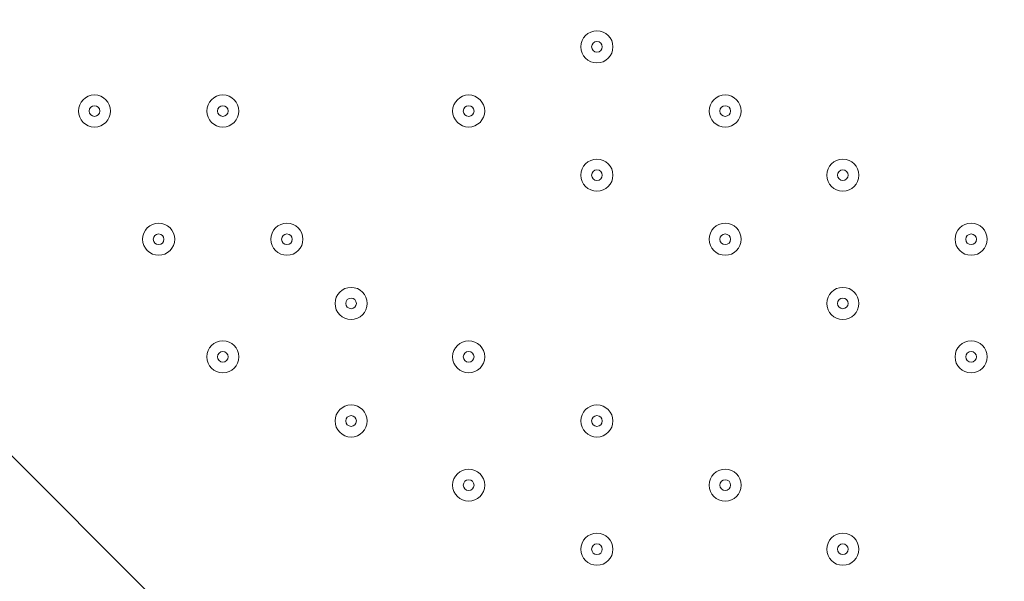
# Model space of a CAD drawing. Units: millimetres. Extents: x -2544 to 11268, y -8974 to -166.
# Drawn here: x 5507 to 5800, y -6214 to -6047 of the extents above; entities that cross this region are included whole.
import ezdxf

# ---------------------------------------------------------------- set-up
doc = ezdxf.new("R2010")
doc.units = ezdxf.units.MM
doc.header["$MEASUREMENT"] = 0
doc.layers.add('Background', color=7, linetype='Continuous', lineweight=0)

msp = doc.modelspace()

# ---------------------------------------------------------------- linework, layer by layer
at = {"layer": 'Background', "color": 253, "lineweight": 9}
msp.add_line((4522.65, -5194.44), (7325.83, -7997.61), dxfattribs=at)
at = {"layer": 'Background', "color": 1, "lineweight": 9}
msp.add_open_spline([(-1388.23, -5158.59), (-1388.23, -5158.59), (-1387.37, -5131.07), (-1387.37, -5131.07), (-1384.95, -5054.02), (-1377.51, -4977.23), (-1365.11, -4901.16), (-1365.11, -4901.16), (-1295.92, -4477.29), (-1295.92, -4477.29), (-1281.74, -4390.49), (-1261.12, -4304.86), (-1234.23, -4221.15), (-1234.23, -4221.15), (-1110.45, -3835.78), (-1110.45, -3835.78), (-1090.76, -3774.49), (-1067.75, -3714.32), (-1041.5, -3655.53), (-1041.5, -3655.53), (-944.46, -3438.15), (-944.46, -3438.15), (-944.46, -3438.15), (-930.84, -3384.66), (-930.84, -3384.66), (-930.84, -3384.66), (-922.71, -3277.71), (-922.71, -3277.71), (-922.71, -3277.71), (-929.06, -3150.29), (-929.06, -3150.29), (-953.16, -2666.17), (-777.69, -2193.36), (-443.58, -1842.19), (-109.48, -1491.01), (354.03, -1292.23), (838.75, -1292.23), (838.75, -1292.23), (1154.03, -1292.23), (1154.03, -1292.23), (1595.74, -1292.23), (2001.15, -1454.45), (2312.21, -1723.74), (2371.84, -1682.89), (2434.48, -1646.11), (2499.88, -1614.06), (2769.5, -1354.81), (3135.56, -1195.13), (3539.14, -1195.13), (3539.14, -1195.13), (4459.37, -1195.13), (4459.37, -1195.13), (4459.37, -1195.13), (4545.6, -1195.13), (4545.6, -1195.13), (4545.6, -1195.13), (5465.82, -1195.13), (5465.82, -1195.13), (5733.56, -1195.13), (5984.7, -1265.61), (6202.29, -1388.52), (6202.29, -1388.52), (7361.62, -1388.52), (7361.62, -1388.52), (7805.8, -1388.52), (8204.71, -1581.73), (8479.36, -1888.51), (8479.36, -1888.51), (9056.11, -1888.51), (9056.11, -1888.51), (9608.39, -1888.51), (10056.11, -2336.23), (10056.11, -2888.52), (10056.11, -2888.52), (10056.11, -3484.41), (10056.11, -3484.41), (10056.11, -4036.7), (9608.39, -4484.42), (9056.11, -4484.42), (9056.11, -4484.42), (8479.36, -4484.42), (8479.36, -4484.42), (8425.93, -4544.11), (8367.78, -4599.45), (8305.5, -4649.95), (8412.16, -4720.49), (8509.31, -4804.17), (8594.53, -4898.88), (8594.53, -4898.88), (9173.7, -4898.88), (9173.7, -4898.88), (9725.98, -4898.88), (10173.71, -5346.61), (10173.71, -5898.89), (10173.71, -5898.89), (10173.71, -6494.79), (10173.71, -6494.79), (10173.71, -7047.07), (9725.98, -7494.8), (9173.7, -7494.8), (9173.7, -7494.8), (8599.43, -7494.8), (8599.43, -7494.8), (8324.7, -7803.19), (7924.77, -7997.61), (7479.24, -7997.61), (7479.24, -7997.61), (6771.81, -7997.61), (6771.81, -7997.61), (6771.79, -7997.62), (6771.77, -7997.63), (6771.75, -7997.64), (6689.75, -8045.39), (6602.86, -8085.58), (6511.92, -8117.27), (6508.97, -8118.3), (6505.98, -8119.26), (6503.02, -8120.28), (6476.54, -8129.32), (6449.75, -8137.63), (6422.64, -8145.21), (6418.61, -8146.34), (6414.61, -8147.54), (6410.57, -8148.63), (6351.6, -8164.58), (6291.21, -8177), (6229.59, -8185.69), (6221.81, -8186.79), (6213.98, -8187.69), (6206.16, -8188.67), (6183.15, -8191.55), (6159.98, -8193.89), (6136.66, -8195.72), (6128.03, -8196.39), (6119.44, -8197.16), (6110.78, -8197.69), (6080.16, -8199.55), (6049.37, -8200.8), (6018.28, -8200.8), (6018.28, -8200.8), (6018.28, -8200.8), (6018.28, -8200.8), (6018.28, -8200.8), (5938.73, -8200.8), (5938.73, -8200.8), (5938.73, -8200.8), (4535.82, -8200.8), (4535.82, -8200.8), (4360.67, -8200.8), (4192.68, -8170.49), (4036.42, -8115.32), (3880.16, -8170.49), (3712.17, -8200.8), (3537.02, -8200.8), (3537.02, -8200.8), (1038.76, -8200.8), (1038.76, -8200.8), (877.43, -8200.8), (722.19, -8175.04), (576.56, -8127.91), (430.93, -8175.04), (275.69, -8200.8), (114.37, -8200.8), (114.37, -8200.8), (-1042.79, -8200.8), (-1042.79, -8200.8), (-1871.21, -8200.8), (-2542.78, -7529.25), (-2542.78, -6700.81), (-2542.78, -6700.81), (-2542.78, -6615.82), (-2542.78, -6615.82), (-2542.78, -5963.47), (-2126.21, -5408.72), (-1544.7, -5202.23), (-1544.7, -5202.23), (-1440.73, -5169.97), (-1388.23, -5158.59)], degree=3, knots=[0, 0, 0, 0, 1, 1, 1, 2, 2, 2, 3, 3, 3, 4, 4, 4, 5, 5, 5, 6, 6, 6, 7, 7, 7, 8, 8, 8, 9, 9, 9, 10, 10, 10, 11, 11, 11, 12, 12, 12, 13, 13, 13, 14, 14, 14, 15, 15, 15, 16, 16, 16, 17, 17, 17, 18, 18, 18, 19, 19, 19, 20, 20, 20, 21, 21, 21, 22, 22, 22, 23, 23, 23, 24, 24, 24, 25, 25, 25, 26, 26, 26, 27, 27, 27, 28, 28, 28, 29, 29, 29, 30, 30, 30, 31, 31, 31, 32, 32, 32, 33, 33, 33, 34, 34, 34, 35, 35, 35, 36, 36, 36, 37, 37, 37, 38, 38, 38, 39, 39, 39, 40, 40, 40, 41, 41, 41, 42, 42, 42, 43, 43, 43, 44, 44, 44, 45, 45, 45, 46, 46, 46, 47, 47, 47, 48, 48, 48, 49, 49, 49, 50, 50, 50, 51, 51, 51, 52, 52, 52, 53, 53, 53, 54, 54, 54, 55, 55, 55, 56, 56, 56, 57, 57, 57, 58, 58, 58, 59, 59, 59, 59], dxfattribs=at)
at = {"layer": 'Background', "color": 7, "lineweight": 9}
for points, knots in [([(5495.02, -5513.89), (5495.02, -5513.89), (5269.24, -5509.41), (4951.74, -5580.92), (4951.74, -5580.92), (4912.94, -5596.81), (4912.94, -5630.31), (4912.94, -5630.31), (4912.94, -6759.25), (4912.94, -6759.25), (4912.94, -6792.75), (4951.74, -6808.64), (4951.74, -6808.64), (5269.24, -6880.15), (5495.02, -6875.67), (5495.02, -6875.67), (5495.02, -6875.67), (5528.43, -6875.67), (5528.43, -6875.67), (5528.43, -6875.67), (5754.21, -6880.15), (6071.71, -6808.64), (6071.71, -6808.64), (6110.51, -6792.75), (6110.51, -6759.25), (6110.51, -6759.25), (6110.51, -5630.31), (6110.51, -5630.31), (6110.51, -5596.81), (6071.71, -5580.92), (6071.71, -5580.92), (5754.21, -5509.41), (5528.43, -5513.89), (5528.43, -5513.89), (5528.43, -5513.89), (5495.02, -5513.89), (5495.02, -5513.89)], [0, 0, 0, 0, 1, 1, 1, 2, 2, 2, 3, 3, 3, 4, 4, 4, 5, 5, 5, 6, 6, 6, 7, 7, 7, 8, 8, 8, 9, 9, 9, 10, 10, 10, 11, 11, 11, 12, 12, 12, 12]), ([(5683.32, -6055.05), (5683.32, -6052.42), (5681.19, -6050.29), (5678.56, -6050.29), (5675.93, -6050.29), (5673.8, -6052.42), (5673.8, -6055.05), (5673.8, -6057.68), (5675.93, -6059.82), (5678.56, -6059.82), (5681.19, -6059.82), (5683.32, -6057.69), (5683.32, -6055.05)], [0, 0, 0, 0, 1, 1, 1, 2, 2, 2, 3, 3, 3, 4, 4, 4, 4]), ([(5673.8, -6055.05), (5673.8, -6057.68), (5675.93, -6059.82), (5678.56, -6059.82), (5681.19, -6059.82), (5683.32, -6057.69), (5683.32, -6055.05), (5683.32, -6052.42), (5681.19, -6050.29), (5678.56, -6050.29), (5675.93, -6050.29), (5673.8, -6052.42), (5673.8, -6055.05)], [0, 0, 0, 0, 1, 1, 1, 2, 2, 2, 3, 3, 3, 4, 4, 4, 4]), ([(5676.98, -6055.05), (5676.98, -6055.93), (5677.69, -6056.64), (5678.56, -6056.64), (5679.44, -6056.64), (5680.15, -6055.93), (5680.15, -6055.05), (5680.15, -6054.18), (5679.44, -6053.47), (5678.56, -6053.47), (5677.69, -6053.47), (5676.98, -6054.18), (5676.98, -6055.05)], [0, 0, 0, 0, 1, 1, 1, 2, 2, 2, 3, 3, 3, 4, 4, 4, 4]), ([(5534.1, -6074.1), (5534.1, -6071.47), (5531.97, -6069.34), (5529.34, -6069.34), (5526.71, -6069.34), (5524.57, -6071.47), (5524.57, -6074.1), (5524.57, -6076.73), (5526.71, -6078.87), (5529.34, -6078.87), (5531.97, -6078.87), (5534.1, -6076.74), (5534.1, -6074.1)], [0, 0, 0, 0, 1, 1, 1, 2, 2, 2, 3, 3, 3, 4, 4, 4, 4]), ([(5524.57, -6074.1), (5524.57, -6076.73), (5526.71, -6078.87), (5529.34, -6078.87), (5531.97, -6078.87), (5534.1, -6076.74), (5534.1, -6074.1), (5534.1, -6071.47), (5531.97, -6069.34), (5529.34, -6069.34), (5526.71, -6069.34), (5524.57, -6071.47), (5524.57, -6074.1)], [0, 0, 0, 0, 1, 1, 1, 2, 2, 2, 3, 3, 3, 4, 4, 4, 4]), ([(5572.2, -6074.1), (5572.2, -6071.47), (5570.07, -6069.34), (5567.44, -6069.34), (5564.81, -6069.34), (5562.67, -6071.47), (5562.67, -6074.1), (5562.67, -6076.73), (5564.81, -6078.87), (5567.44, -6078.87), (5570.07, -6078.87), (5572.2, -6076.74), (5572.2, -6074.1)], [0, 0, 0, 0, 1, 1, 1, 2, 2, 2, 3, 3, 3, 4, 4, 4, 4]), ([(5562.67, -6074.1), (5562.67, -6076.73), (5564.81, -6078.87), (5567.44, -6078.87), (5570.07, -6078.87), (5572.2, -6076.74), (5572.2, -6074.1), (5572.2, -6071.47), (5570.07, -6069.34), (5567.44, -6069.34), (5564.81, -6069.34), (5562.67, -6071.47), (5562.67, -6074.1)], [0, 0, 0, 0, 1, 1, 1, 2, 2, 2, 3, 3, 3, 4, 4, 4, 4]), ([(5645.22, -6074.1), (5645.22, -6071.47), (5643.09, -6069.34), (5640.46, -6069.34), (5637.83, -6069.34), (5635.7, -6071.47), (5635.7, -6074.1), (5635.7, -6076.73), (5637.83, -6078.87), (5640.46, -6078.87), (5643.09, -6078.87), (5645.22, -6076.74), (5645.22, -6074.1)], [0, 0, 0, 0, 1, 1, 1, 2, 2, 2, 3, 3, 3, 4, 4, 4, 4]), ([(5635.7, -6074.1), (5635.7, -6076.73), (5637.83, -6078.87), (5640.46, -6078.87), (5643.09, -6078.87), (5645.22, -6076.74), (5645.22, -6074.1), (5645.22, -6071.47), (5643.09, -6069.34), (5640.46, -6069.34), (5637.83, -6069.34), (5635.7, -6071.47), (5635.7, -6074.1)], [0, 0, 0, 0, 1, 1, 1, 2, 2, 2, 3, 3, 3, 4, 4, 4, 4]), ([(5721.42, -6074.1), (5721.42, -6071.47), (5719.29, -6069.34), (5716.66, -6069.34), (5714.03, -6069.34), (5711.9, -6071.47), (5711.9, -6074.1), (5711.9, -6076.73), (5714.03, -6078.87), (5716.66, -6078.87), (5719.29, -6078.87), (5721.42, -6076.74), (5721.42, -6074.1)], [0, 0, 0, 0, 1, 1, 1, 2, 2, 2, 3, 3, 3, 4, 4, 4, 4]), ([(5711.9, -6074.1), (5711.9, -6076.73), (5714.03, -6078.87), (5716.66, -6078.87), (5719.29, -6078.87), (5721.42, -6076.74), (5721.42, -6074.1), (5721.42, -6071.47), (5719.29, -6069.34), (5716.66, -6069.34), (5714.03, -6069.34), (5711.9, -6071.47), (5711.9, -6074.1)], [0, 0, 0, 0, 1, 1, 1, 2, 2, 2, 3, 3, 3, 4, 4, 4, 4]), ([(5527.75, -6074.1), (5527.75, -6074.98), (5528.46, -6075.69), (5529.34, -6075.69), (5530.21, -6075.69), (5530.92, -6074.98), (5530.92, -6074.1), (5530.92, -6073.23), (5530.21, -6072.52), (5529.34, -6072.52), (5528.46, -6072.52), (5527.75, -6073.23), (5527.75, -6074.1)], [0, 0, 0, 0, 1, 1, 1, 2, 2, 2, 3, 3, 3, 4, 4, 4, 4]), ([(5565.85, -6074.1), (5565.85, -6074.98), (5566.56, -6075.69), (5567.44, -6075.69), (5568.31, -6075.69), (5569.02, -6074.98), (5569.02, -6074.1), (5569.02, -6073.23), (5568.31, -6072.52), (5567.44, -6072.52), (5566.56, -6072.52), (5565.85, -6073.23), (5565.85, -6074.1)], [0, 0, 0, 0, 1, 1, 1, 2, 2, 2, 3, 3, 3, 4, 4, 4, 4]), ([(5638.87, -6074.1), (5638.87, -6074.98), (5639.59, -6075.69), (5640.46, -6075.69), (5641.34, -6075.69), (5642.05, -6074.98), (5642.05, -6074.1), (5642.05, -6073.23), (5641.34, -6072.52), (5640.46, -6072.52), (5639.59, -6072.52), (5638.87, -6073.23), (5638.87, -6074.1)], [0, 0, 0, 0, 1, 1, 1, 2, 2, 2, 3, 3, 3, 4, 4, 4, 4]), ([(5715.07, -6074.1), (5715.07, -6074.98), (5715.78, -6075.69), (5716.66, -6075.69), (5717.54, -6075.69), (5718.25, -6074.98), (5718.25, -6074.1), (5718.25, -6073.23), (5717.54, -6072.52), (5716.66, -6072.52), (5715.78, -6072.52), (5715.07, -6073.23), (5715.07, -6074.1)], [0, 0, 0, 0, 1, 1, 1, 2, 2, 2, 3, 3, 3, 4, 4, 4, 4]), ([(5683.32, -6093.16), (5683.32, -6090.53), (5681.19, -6088.39), (5678.56, -6088.39), (5675.93, -6088.39), (5673.8, -6090.52), (5673.8, -6093.16), (5673.8, -6095.79), (5675.93, -6097.92), (5678.56, -6097.92), (5681.19, -6097.92), (5683.32, -6095.79), (5683.32, -6093.16)], [0, 0, 0, 0, 1, 1, 1, 2, 2, 2, 3, 3, 3, 4, 4, 4, 4]), ([(5673.8, -6093.16), (5673.8, -6095.79), (5675.93, -6097.92), (5678.56, -6097.92), (5681.19, -6097.92), (5683.32, -6095.79), (5683.32, -6093.16), (5683.32, -6090.53), (5681.19, -6088.39), (5678.56, -6088.39), (5675.93, -6088.39), (5673.8, -6090.52), (5673.8, -6093.16)], [0, 0, 0, 0, 1, 1, 1, 2, 2, 2, 3, 3, 3, 4, 4, 4, 4]), ([(5756.35, -6093.16), (5756.35, -6090.53), (5754.22, -6088.39), (5751.59, -6088.39), (5748.96, -6088.39), (5746.82, -6090.52), (5746.82, -6093.16), (5746.82, -6095.79), (5748.95, -6097.92), (5751.59, -6097.92), (5754.21, -6097.92), (5756.35, -6095.79), (5756.35, -6093.16)], [0, 0, 0, 0, 1, 1, 1, 2, 2, 2, 3, 3, 3, 4, 4, 4, 4]), ([(5746.82, -6093.16), (5746.82, -6095.79), (5748.95, -6097.92), (5751.59, -6097.92), (5754.21, -6097.92), (5756.35, -6095.79), (5756.35, -6093.16), (5756.35, -6090.53), (5754.22, -6088.39), (5751.59, -6088.39), (5748.96, -6088.39), (5746.82, -6090.52), (5746.82, -6093.16)], [0, 0, 0, 0, 1, 1, 1, 2, 2, 2, 3, 3, 3, 4, 4, 4, 4]), ([(5676.98, -6093.16), (5676.98, -6094.03), (5677.69, -6094.74), (5678.56, -6094.74), (5679.44, -6094.74), (5680.15, -6094.03), (5680.15, -6093.16), (5680.15, -6092.28), (5679.44, -6091.57), (5678.56, -6091.57), (5677.69, -6091.57), (5676.98, -6092.28), (5676.98, -6093.16)], [0, 0, 0, 0, 1, 1, 1, 2, 2, 2, 3, 3, 3, 4, 4, 4, 4]), ([(5750, -6093.16), (5750, -6094.03), (5750.71, -6094.74), (5751.59, -6094.74), (5752.46, -6094.74), (5753.17, -6094.03), (5753.17, -6093.16), (5753.17, -6092.28), (5752.46, -6091.57), (5751.59, -6091.57), (5750.71, -6091.57), (5750, -6092.28), (5750, -6093.16)], [0, 0, 0, 0, 1, 1, 1, 2, 2, 2, 3, 3, 3, 4, 4, 4, 4]), ([(5553.15, -6112.2), (5553.15, -6109.57), (5551.02, -6107.44), (5548.39, -6107.44), (5545.76, -6107.44), (5543.62, -6109.57), (5543.62, -6112.2), (5543.62, -6114.83), (5545.76, -6116.97), (5548.39, -6116.97), (5551.02, -6116.97), (5553.15, -6114.84), (5553.15, -6112.2)], [0, 0, 0, 0, 1, 1, 1, 2, 2, 2, 3, 3, 3, 4, 4, 4, 4]), ([(5543.62, -6112.2), (5543.62, -6114.83), (5545.76, -6116.97), (5548.39, -6116.97), (5551.02, -6116.97), (5553.15, -6114.84), (5553.15, -6112.2), (5553.15, -6109.57), (5551.02, -6107.44), (5548.39, -6107.44), (5545.76, -6107.44), (5543.62, -6109.57), (5543.62, -6112.2)], [0, 0, 0, 0, 1, 1, 1, 2, 2, 2, 3, 3, 3, 4, 4, 4, 4]), ([(5591.25, -6112.2), (5591.25, -6109.57), (5589.12, -6107.44), (5586.49, -6107.44), (5583.86, -6107.44), (5581.72, -6109.57), (5581.72, -6112.2), (5581.72, -6114.83), (5583.86, -6116.97), (5586.49, -6116.97), (5589.12, -6116.97), (5591.25, -6114.84), (5591.25, -6112.2)], [0, 0, 0, 0, 1, 1, 1, 2, 2, 2, 3, 3, 3, 4, 4, 4, 4]), ([(5581.72, -6112.2), (5581.72, -6114.83), (5583.86, -6116.97), (5586.49, -6116.97), (5589.12, -6116.97), (5591.25, -6114.84), (5591.25, -6112.2), (5591.25, -6109.57), (5589.12, -6107.44), (5586.49, -6107.44), (5583.86, -6107.44), (5581.72, -6109.57), (5581.72, -6112.2)], [0, 0, 0, 0, 1, 1, 1, 2, 2, 2, 3, 3, 3, 4, 4, 4, 4]), ([(5721.42, -6112.2), (5721.42, -6109.57), (5719.29, -6107.44), (5716.66, -6107.44), (5714.03, -6107.44), (5711.9, -6109.57), (5711.9, -6112.2), (5711.9, -6114.83), (5714.03, -6116.97), (5716.66, -6116.97), (5719.29, -6116.97), (5721.42, -6114.84), (5721.42, -6112.2)], [0, 0, 0, 0, 1, 1, 1, 2, 2, 2, 3, 3, 3, 4, 4, 4, 4]), ([(5711.9, -6112.2), (5711.9, -6114.83), (5714.03, -6116.97), (5716.66, -6116.97), (5719.29, -6116.97), (5721.42, -6114.84), (5721.42, -6112.2), (5721.42, -6109.57), (5719.29, -6107.44), (5716.66, -6107.44), (5714.03, -6107.44), (5711.9, -6109.57), (5711.9, -6112.2)], [0, 0, 0, 0, 1, 1, 1, 2, 2, 2, 3, 3, 3, 4, 4, 4, 4]), ([(5794.45, -6112.2), (5794.45, -6109.57), (5792.32, -6107.44), (5789.69, -6107.44), (5787.06, -6107.44), (5784.92, -6109.57), (5784.92, -6112.2), (5784.92, -6114.83), (5787.05, -6116.97), (5789.69, -6116.97), (5792.31, -6116.97), (5794.45, -6114.84), (5794.45, -6112.2)], [0, 0, 0, 0, 1, 1, 1, 2, 2, 2, 3, 3, 3, 4, 4, 4, 4]), ([(5784.92, -6112.2), (5784.92, -6114.83), (5787.05, -6116.97), (5789.69, -6116.97), (5792.31, -6116.97), (5794.45, -6114.84), (5794.45, -6112.2), (5794.45, -6109.57), (5792.32, -6107.44), (5789.69, -6107.44), (5787.06, -6107.44), (5784.92, -6109.57), (5784.92, -6112.2)], [0, 0, 0, 0, 1, 1, 1, 2, 2, 2, 3, 3, 3, 4, 4, 4, 4]), ([(5546.8, -6112.2), (5546.8, -6113.08), (5547.51, -6113.79), (5548.38, -6113.79), (5549.26, -6113.79), (5549.97, -6113.08), (5549.97, -6112.2), (5549.97, -6111.33), (5549.26, -6110.62), (5548.38, -6110.62), (5547.51, -6110.62), (5546.8, -6111.33), (5546.8, -6112.2)], [0, 0, 0, 0, 1, 1, 1, 2, 2, 2, 3, 3, 3, 4, 4, 4, 4]), ([(5584.9, -6112.2), (5584.9, -6113.08), (5585.61, -6113.79), (5586.49, -6113.79), (5587.36, -6113.79), (5588.07, -6113.08), (5588.07, -6112.2), (5588.07, -6111.33), (5587.36, -6110.62), (5586.49, -6110.62), (5585.61, -6110.62), (5584.9, -6111.33), (5584.9, -6112.2)], [0, 0, 0, 0, 1, 1, 1, 2, 2, 2, 3, 3, 3, 4, 4, 4, 4]), ([(5715.07, -6112.2), (5715.07, -6113.08), (5715.78, -6113.79), (5716.66, -6113.79), (5717.54, -6113.79), (5718.25, -6113.08), (5718.25, -6112.2), (5718.25, -6111.33), (5717.54, -6110.62), (5716.66, -6110.62), (5715.78, -6110.62), (5715.07, -6111.33), (5715.07, -6112.2)], [0, 0, 0, 0, 1, 1, 1, 2, 2, 2, 3, 3, 3, 4, 4, 4, 4]), ([(5788.1, -6112.2), (5788.1, -6113.08), (5788.81, -6113.79), (5789.69, -6113.79), (5790.56, -6113.79), (5791.27, -6113.08), (5791.27, -6112.2), (5791.27, -6111.33), (5790.56, -6110.62), (5789.69, -6110.62), (5788.81, -6110.62), (5788.1, -6111.33), (5788.1, -6112.2)], [0, 0, 0, 0, 1, 1, 1, 2, 2, 2, 3, 3, 3, 4, 4, 4, 4]), ([(5610.3, -6131.26), (5610.3, -6128.63), (5608.17, -6126.49), (5605.54, -6126.49), (5602.91, -6126.49), (5600.77, -6128.62), (5600.77, -6131.26), (5600.77, -6133.89), (5602.91, -6136.02), (5605.54, -6136.02), (5608.17, -6136.02), (5610.3, -6133.89), (5610.3, -6131.26)], [0, 0, 0, 0, 1, 1, 1, 2, 2, 2, 3, 3, 3, 4, 4, 4, 4]), ([(5600.77, -6131.26), (5600.77, -6133.89), (5602.91, -6136.02), (5605.54, -6136.02), (5608.17, -6136.02), (5610.3, -6133.89), (5610.3, -6131.26), (5610.3, -6128.63), (5608.17, -6126.49), (5605.54, -6126.49), (5602.91, -6126.49), (5600.77, -6128.62), (5600.77, -6131.26)], [0, 0, 0, 0, 1, 1, 1, 2, 2, 2, 3, 3, 3, 4, 4, 4, 4]), ([(5756.35, -6131.26), (5756.35, -6128.63), (5754.22, -6126.49), (5751.59, -6126.49), (5748.96, -6126.49), (5746.82, -6128.62), (5746.82, -6131.26), (5746.82, -6133.89), (5748.95, -6136.02), (5751.59, -6136.02), (5754.21, -6136.02), (5756.35, -6133.89), (5756.35, -6131.26)], [0, 0, 0, 0, 1, 1, 1, 2, 2, 2, 3, 3, 3, 4, 4, 4, 4]), ([(5746.82, -6131.26), (5746.82, -6133.89), (5748.95, -6136.02), (5751.59, -6136.02), (5754.21, -6136.02), (5756.35, -6133.89), (5756.35, -6131.26), (5756.35, -6128.63), (5754.22, -6126.49), (5751.59, -6126.49), (5748.96, -6126.49), (5746.82, -6128.62), (5746.82, -6131.26)], [0, 0, 0, 0, 1, 1, 1, 2, 2, 2, 3, 3, 3, 4, 4, 4, 4]), ([(5603.95, -6131.26), (5603.95, -6132.13), (5604.66, -6132.84), (5605.54, -6132.84), (5606.41, -6132.84), (5607.12, -6132.13), (5607.12, -6131.26), (5607.12, -6130.38), (5606.41, -6129.67), (5605.54, -6129.67), (5604.66, -6129.67), (5603.95, -6130.38), (5603.95, -6131.26)], [0, 0, 0, 0, 1, 1, 1, 2, 2, 2, 3, 3, 3, 4, 4, 4, 4]), ([(5750, -6131.26), (5750, -6132.13), (5750.71, -6132.84), (5751.59, -6132.84), (5752.46, -6132.84), (5753.17, -6132.13), (5753.17, -6131.26), (5753.17, -6130.38), (5752.46, -6129.67), (5751.59, -6129.67), (5750.71, -6129.67), (5750, -6130.38), (5750, -6131.26)], [0, 0, 0, 0, 1, 1, 1, 2, 2, 2, 3, 3, 3, 4, 4, 4, 4]), ([(5572.2, -6147.13), (5572.2, -6144.5), (5570.07, -6142.37), (5567.44, -6142.37), (5564.81, -6142.37), (5562.67, -6144.5), (5562.67, -6147.13), (5562.67, -6149.76), (5564.81, -6151.89), (5567.44, -6151.89), (5570.07, -6151.89), (5572.2, -6149.76), (5572.2, -6147.13)], [0, 0, 0, 0, 1, 1, 1, 2, 2, 2, 3, 3, 3, 4, 4, 4, 4]), ([(5562.67, -6147.13), (5562.67, -6149.76), (5564.81, -6151.89), (5567.44, -6151.89), (5570.07, -6151.89), (5572.2, -6149.76), (5572.2, -6147.13), (5572.2, -6144.5), (5570.07, -6142.37), (5567.44, -6142.37), (5564.81, -6142.37), (5562.67, -6144.5), (5562.67, -6147.13)], [0, 0, 0, 0, 1, 1, 1, 2, 2, 2, 3, 3, 3, 4, 4, 4, 4]), ([(5645.22, -6147.13), (5645.22, -6144.5), (5643.09, -6142.37), (5640.46, -6142.37), (5637.83, -6142.37), (5635.7, -6144.5), (5635.7, -6147.13), (5635.7, -6149.76), (5637.83, -6151.89), (5640.46, -6151.89), (5643.09, -6151.89), (5645.22, -6149.76), (5645.22, -6147.13)], [0, 0, 0, 0, 1, 1, 1, 2, 2, 2, 3, 3, 3, 4, 4, 4, 4]), ([(5635.7, -6147.13), (5635.7, -6149.76), (5637.83, -6151.89), (5640.46, -6151.89), (5643.09, -6151.89), (5645.22, -6149.76), (5645.22, -6147.13), (5645.22, -6144.5), (5643.09, -6142.37), (5640.46, -6142.37), (5637.83, -6142.37), (5635.7, -6144.5), (5635.7, -6147.13)], [0, 0, 0, 0, 1, 1, 1, 2, 2, 2, 3, 3, 3, 4, 4, 4, 4]), ([(5794.45, -6147.13), (5794.45, -6144.5), (5792.32, -6142.37), (5789.69, -6142.37), (5787.06, -6142.37), (5784.92, -6144.5), (5784.92, -6147.13), (5784.92, -6149.76), (5787.05, -6151.89), (5789.69, -6151.89), (5792.31, -6151.89), (5794.45, -6149.76), (5794.45, -6147.13)], [0, 0, 0, 0, 1, 1, 1, 2, 2, 2, 3, 3, 3, 4, 4, 4, 4]), ([(5784.92, -6147.13), (5784.92, -6149.76), (5787.05, -6151.89), (5789.69, -6151.89), (5792.31, -6151.89), (5794.45, -6149.76), (5794.45, -6147.13), (5794.45, -6144.5), (5792.32, -6142.37), (5789.69, -6142.37), (5787.06, -6142.37), (5784.92, -6144.5), (5784.92, -6147.13)], [0, 0, 0, 0, 1, 1, 1, 2, 2, 2, 3, 3, 3, 4, 4, 4, 4]), ([(5565.85, -6147.13), (5565.85, -6148.01), (5566.56, -6148.72), (5567.44, -6148.72), (5568.31, -6148.72), (5569.02, -6148.01), (5569.02, -6147.13), (5569.02, -6146.25), (5568.31, -6145.54), (5567.44, -6145.54), (5566.56, -6145.54), (5565.85, -6146.25), (5565.85, -6147.13)], [0, 0, 0, 0, 1, 1, 1, 2, 2, 2, 3, 3, 3, 4, 4, 4, 4]), ([(5638.87, -6147.13), (5638.87, -6148.01), (5639.59, -6148.72), (5640.46, -6148.72), (5641.34, -6148.72), (5642.05, -6148.01), (5642.05, -6147.13), (5642.05, -6146.25), (5641.34, -6145.54), (5640.46, -6145.54), (5639.59, -6145.54), (5638.87, -6146.25), (5638.87, -6147.13)], [0, 0, 0, 0, 1, 1, 1, 2, 2, 2, 3, 3, 3, 4, 4, 4, 4]), ([(5788.1, -6147.13), (5788.1, -6148.01), (5788.81, -6148.72), (5789.69, -6148.72), (5790.56, -6148.72), (5791.27, -6148.01), (5791.27, -6147.13), (5791.27, -6146.25), (5790.56, -6145.54), (5789.69, -6145.54), (5788.81, -6145.54), (5788.1, -6146.25), (5788.1, -6147.13)], [0, 0, 0, 0, 1, 1, 1, 2, 2, 2, 3, 3, 3, 4, 4, 4, 4]), ([(5610.3, -6166.18), (5610.3, -6163.55), (5608.17, -6161.42), (5605.54, -6161.42), (5602.91, -6161.42), (5600.77, -6163.55), (5600.77, -6166.18), (5600.77, -6168.81), (5602.91, -6170.94), (5605.54, -6170.94), (5608.17, -6170.94), (5610.3, -6168.81), (5610.3, -6166.18)], [0, 0, 0, 0, 1, 1, 1, 2, 2, 2, 3, 3, 3, 4, 4, 4, 4]), ([(5600.77, -6166.18), (5600.77, -6168.81), (5602.91, -6170.94), (5605.54, -6170.94), (5608.17, -6170.94), (5610.3, -6168.81), (5610.3, -6166.18), (5610.3, -6163.55), (5608.17, -6161.42), (5605.54, -6161.42), (5602.91, -6161.42), (5600.77, -6163.55), (5600.77, -6166.18)], [0, 0, 0, 0, 1, 1, 1, 2, 2, 2, 3, 3, 3, 4, 4, 4, 4]), ([(5683.32, -6166.18), (5683.32, -6163.55), (5681.19, -6161.42), (5678.56, -6161.42), (5675.93, -6161.42), (5673.8, -6163.55), (5673.8, -6166.18), (5673.8, -6168.81), (5675.93, -6170.94), (5678.56, -6170.94), (5681.19, -6170.94), (5683.32, -6168.81), (5683.32, -6166.18)], [0, 0, 0, 0, 1, 1, 1, 2, 2, 2, 3, 3, 3, 4, 4, 4, 4]), ([(5673.8, -6166.18), (5673.8, -6168.81), (5675.93, -6170.94), (5678.56, -6170.94), (5681.19, -6170.94), (5683.32, -6168.81), (5683.32, -6166.18), (5683.32, -6163.55), (5681.19, -6161.42), (5678.56, -6161.42), (5675.93, -6161.42), (5673.8, -6163.55), (5673.8, -6166.18)], [0, 0, 0, 0, 1, 1, 1, 2, 2, 2, 3, 3, 3, 4, 4, 4, 4]), ([(5603.95, -6166.18), (5603.95, -6167.06), (5604.66, -6167.77), (5605.54, -6167.77), (5606.41, -6167.77), (5607.12, -6167.06), (5607.12, -6166.18), (5607.12, -6165.3), (5606.41, -6164.59), (5605.54, -6164.59), (5604.66, -6164.59), (5603.95, -6165.3), (5603.95, -6166.18)], [0, 0, 0, 0, 1, 1, 1, 2, 2, 2, 3, 3, 3, 4, 4, 4, 4]), ([(5676.98, -6166.18), (5676.98, -6167.06), (5677.69, -6167.77), (5678.56, -6167.77), (5679.44, -6167.77), (5680.15, -6167.06), (5680.15, -6166.18), (5680.15, -6165.3), (5679.44, -6164.59), (5678.56, -6164.59), (5677.69, -6164.59), (5676.98, -6165.3), (5676.98, -6166.18)], [0, 0, 0, 0, 1, 1, 1, 2, 2, 2, 3, 3, 3, 4, 4, 4, 4]), ([(5645.22, -6185.23), (5645.22, -6182.6), (5643.09, -6180.47), (5640.46, -6180.47), (5637.83, -6180.47), (5635.7, -6182.6), (5635.7, -6185.23), (5635.7, -6187.86), (5637.83, -6189.99), (5640.46, -6189.99), (5643.09, -6189.99), (5645.22, -6187.86), (5645.22, -6185.23)], [0, 0, 0, 0, 1, 1, 1, 2, 2, 2, 3, 3, 3, 4, 4, 4, 4]), ([(5635.7, -6185.23), (5635.7, -6187.86), (5637.83, -6189.99), (5640.46, -6189.99), (5643.09, -6189.99), (5645.22, -6187.86), (5645.22, -6185.23), (5645.22, -6182.6), (5643.09, -6180.47), (5640.46, -6180.47), (5637.83, -6180.47), (5635.7, -6182.6), (5635.7, -6185.23)], [0, 0, 0, 0, 1, 1, 1, 2, 2, 2, 3, 3, 3, 4, 4, 4, 4]), ([(5721.42, -6185.23), (5721.42, -6182.6), (5719.29, -6180.47), (5716.66, -6180.47), (5714.03, -6180.47), (5711.9, -6182.6), (5711.9, -6185.23), (5711.9, -6187.86), (5714.03, -6189.99), (5716.66, -6189.99), (5719.29, -6189.99), (5721.42, -6187.86), (5721.42, -6185.23)], [0, 0, 0, 0, 1, 1, 1, 2, 2, 2, 3, 3, 3, 4, 4, 4, 4]), ([(5711.9, -6185.23), (5711.9, -6187.86), (5714.03, -6189.99), (5716.66, -6189.99), (5719.29, -6189.99), (5721.42, -6187.86), (5721.42, -6185.23), (5721.42, -6182.6), (5719.29, -6180.47), (5716.66, -6180.47), (5714.03, -6180.47), (5711.9, -6182.6), (5711.9, -6185.23)], [0, 0, 0, 0, 1, 1, 1, 2, 2, 2, 3, 3, 3, 4, 4, 4, 4]), ([(5638.87, -6185.23), (5638.87, -6186.11), (5639.59, -6186.82), (5640.46, -6186.82), (5641.34, -6186.82), (5642.05, -6186.11), (5642.05, -6185.23), (5642.05, -6184.35), (5641.34, -6183.64), (5640.46, -6183.64), (5639.59, -6183.64), (5638.87, -6184.35), (5638.87, -6185.23)], [0, 0, 0, 0, 1, 1, 1, 2, 2, 2, 3, 3, 3, 4, 4, 4, 4]), ([(5715.07, -6185.23), (5715.07, -6186.11), (5715.78, -6186.82), (5716.66, -6186.82), (5717.54, -6186.82), (5718.25, -6186.11), (5718.25, -6185.23), (5718.25, -6184.35), (5717.54, -6183.64), (5716.66, -6183.64), (5715.78, -6183.64), (5715.07, -6184.35), (5715.07, -6185.23)], [0, 0, 0, 0, 1, 1, 1, 2, 2, 2, 3, 3, 3, 4, 4, 4, 4]), ([(5683.32, -6204.28), (5683.32, -6201.65), (5681.19, -6199.52), (5678.56, -6199.52), (5675.93, -6199.52), (5673.8, -6201.65), (5673.8, -6204.28), (5673.8, -6206.91), (5675.93, -6209.04), (5678.56, -6209.04), (5681.19, -6209.04), (5683.32, -6206.91), (5683.32, -6204.28)], [0, 0, 0, 0, 1, 1, 1, 2, 2, 2, 3, 3, 3, 4, 4, 4, 4]), ([(5673.8, -6204.28), (5673.8, -6206.91), (5675.93, -6209.04), (5678.56, -6209.04), (5681.19, -6209.04), (5683.32, -6206.91), (5683.32, -6204.28), (5683.32, -6201.65), (5681.19, -6199.52), (5678.56, -6199.52), (5675.93, -6199.52), (5673.8, -6201.65), (5673.8, -6204.28)], [0, 0, 0, 0, 1, 1, 1, 2, 2, 2, 3, 3, 3, 4, 4, 4, 4]), ([(5756.35, -6204.28), (5756.35, -6201.65), (5754.22, -6199.52), (5751.59, -6199.52), (5748.96, -6199.52), (5746.82, -6201.65), (5746.82, -6204.28), (5746.82, -6206.91), (5748.95, -6209.04), (5751.59, -6209.04), (5754.21, -6209.04), (5756.35, -6206.91), (5756.35, -6204.28)], [0, 0, 0, 0, 1, 1, 1, 2, 2, 2, 3, 3, 3, 4, 4, 4, 4]), ([(5746.82, -6204.28), (5746.82, -6206.91), (5748.95, -6209.04), (5751.59, -6209.04), (5754.21, -6209.04), (5756.35, -6206.91), (5756.35, -6204.28), (5756.35, -6201.65), (5754.22, -6199.52), (5751.59, -6199.52), (5748.96, -6199.52), (5746.82, -6201.65), (5746.82, -6204.28)], [0, 0, 0, 0, 1, 1, 1, 2, 2, 2, 3, 3, 3, 4, 4, 4, 4]), ([(5676.98, -6204.28), (5676.98, -6205.16), (5677.69, -6205.87), (5678.56, -6205.87), (5679.44, -6205.87), (5680.15, -6205.16), (5680.15, -6204.28), (5680.15, -6203.4), (5679.44, -6202.69), (5678.56, -6202.69), (5677.69, -6202.69), (5676.98, -6203.4), (5676.98, -6204.28)], [0, 0, 0, 0, 1, 1, 1, 2, 2, 2, 3, 3, 3, 4, 4, 4, 4]), ([(5750, -6204.28), (5750, -6205.16), (5750.71, -6205.87), (5751.59, -6205.87), (5752.46, -6205.87), (5753.17, -6205.16), (5753.17, -6204.28), (5753.17, -6203.4), (5752.46, -6202.69), (5751.59, -6202.69), (5750.71, -6202.69), (5750, -6203.4), (5750, -6204.28)], [0, 0, 0, 0, 1, 1, 1, 2, 2, 2, 3, 3, 3, 4, 4, 4, 4])]:
    msp.add_open_spline(points, degree=3, knots=knots, dxfattribs=at)

doc.saveas('drawing.dxf')
